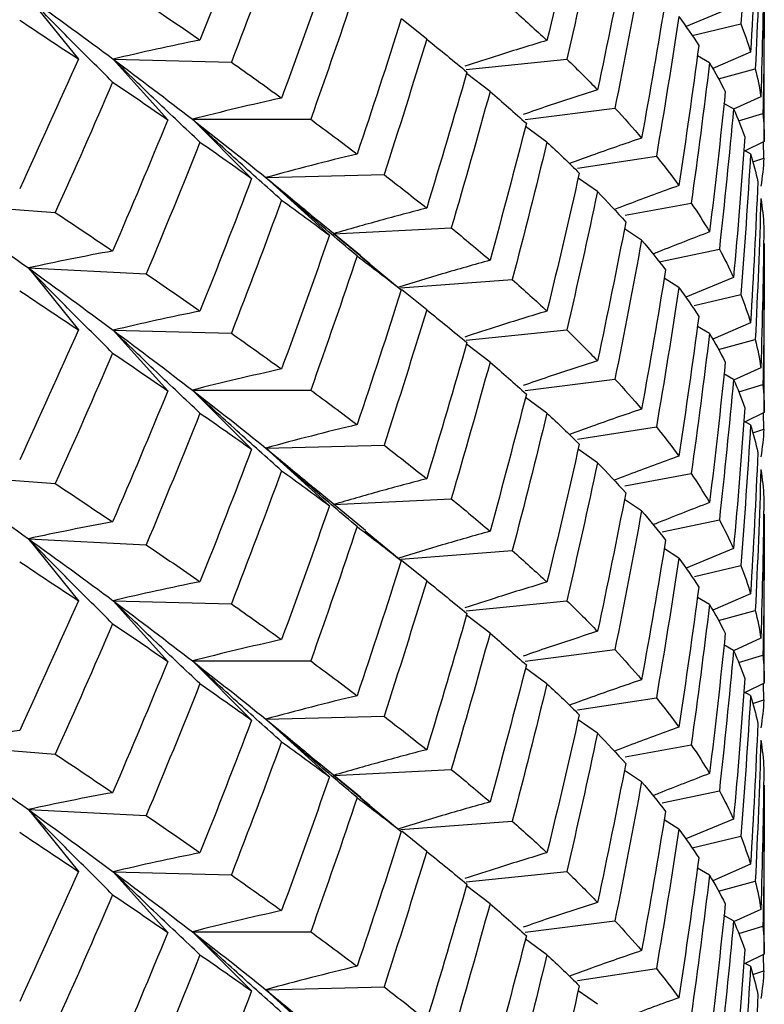
# Paper-space layout '_Isometric' of a CAD drawing. Units: inches. Extents: x -4.21 to 4.21, y -2.22 to 6.34.
# Drawn here: x -2.24 to -2.09, y 2.73 to 2.92 of the extents above; entities that cross this region are included whole.
import ezdxf

# ---------------------------------------------------------------- set-up
doc = ezdxf.new("R2010")
doc.units = ezdxf.units.IN
doc.header["$MEASUREMENT"] = 0

psp = doc.layouts.new('_Isometric')

# ---------------------------------------------------------------- linework, layer by layer
at = {"color": 7, "linetype": 'Continuous', "lineweight": 25}
for p, q in [((-2.09491, 2.89382), (-2.09491, 2.92613)), ((-2.23563, 2.92141), (-2.22607, 2.90958)), ((-2.1008, 2.91956), (-2.10988, 2.91579)), ((-2.15946, 2.91339), (-2.16425, 2.91725)), ((-2.1087, 2.91408), (-2.09942, 2.91629)), ((-2.21941, 2.90956), (-2.20896, 2.89797)), ((-2.21941, 2.90956), (-2.19681, 2.90899)), ((-2.15194, 2.9076), (-2.13268, 2.90956)), ((-2.10538, 2.90883), (-2.10771, 2.91022)), ((-2.09753, 2.91092), (-2.10477, 2.90775)), ((-2.10366, 2.90581), (-2.09664, 2.9077)), ((-2.14735, 2.90336), (-2.15185, 2.90681)), ((-2.09556, 2.90238), (-2.10078, 2.89997)), ((-2.14066, 2.89801), (-2.12348, 2.90021)), ((-2.1008, 2.90007), (-2.10262, 2.9011)), ((-2.09982, 2.89776), (-2.09516, 2.89916)), ((-2.20426, 2.89805), (-2.19295, 2.88674)), ((-2.20426, 2.89805), (-2.18164, 2.89805)), ((-2.13646, 2.89368), (-2.14058, 2.89668)), ((-2.09491, 2.89382), (-2.09858, 2.89203)), ((-2.095, 2.89059), (-2.09507, 2.89374)), ((-2.13061, 2.8887), (-2.11555, 2.89103)), ((-2.09753, 2.89147), (-2.09882, 2.89216)), ((-2.09709, 2.8899), (-2.095, 2.89059)), ((-2.19022, 2.88691), (-2.16761, 2.88748)), ((-2.19022, 2.88691), (-2.17806, 2.87589)), ((-2.1268, 2.88422), (-2.13051, 2.88679)), ((-2.2529, 2.88195), (-2.23047, 2.88024)), ((-2.12154, 2.87973), (-2.10888, 2.88203)), ((-2.17205, 2.87194), (-2.18039, 2.87878)), ((-2.1773, 2.87615), (-2.15476, 2.87729)), ((-2.17031, 2.8704), (-2.1773, 2.87615)), ((-2.11838, 2.87495), (-2.12167, 2.87711)), ((-2.09491, 2.842), (-2.09491, 2.87431)), ((-2.17211, 2.87187), (-2.16432, 2.86546)), ((-2.11499, 2.87082), (-2.1035, 2.87323)), ((-2.23563, 2.86962), (-2.22607, 2.85778)), ((-2.23563, 2.86962), (-2.2131, 2.86848)), ((-2.16444, 2.8658), (-2.14311, 2.86742)), ((-2.11124, 2.8659), (-2.11405, 2.86766)), ((-2.1008, 2.86781), (-2.10992, 2.86403)), ((-2.15946, 2.86162), (-2.16424, 2.86547)), ((-2.10829, 2.86243), (-2.09942, 2.86455)), ((-2.09753, 2.85916), (-2.10476, 2.85598)), ((-2.21941, 2.85772), (-2.20896, 2.84613)), ((-2.21941, 2.85772), (-2.19681, 2.85715)), ((-2.15193, 2.85581), (-2.13268, 2.85777)), ((-2.10538, 2.85706), (-2.1077, 2.85845)), ((-2.14735, 2.85161), (-2.15185, 2.85506)), ((-2.10364, 2.85402), (-2.09664, 2.85591)), ((-2.1008, 2.84832), (-2.10262, 2.84935)), ((-2.09556, 2.85054), (-2.10077, 2.84814)), ((-2.14064, 2.84617), (-2.12348, 2.84837)), ((-2.09979, 2.84593), (-2.09516, 2.84732)), ((-2.20426, 2.84626), (-2.19295, 2.83495)), ((-2.20426, 2.84626), (-2.18164, 2.84626)), ((-2.13646, 2.84186), (-2.14058, 2.84486)), ((-2.09491, 2.842), (-2.09858, 2.84021)), ((-2.095, 2.8388), (-2.09507, 2.84192)), ((-2.09753, 2.83964), (-2.09882, 2.84034)), ((-2.13063, 2.8369), (-2.11555, 2.83924)), ((-2.0971, 2.8381), (-2.095, 2.8388)), ((-2.19022, 2.83516), (-2.16761, 2.83573)), ((-2.19022, 2.83516), (-2.17806, 2.82415)), ((-2.1268, 2.83238), (-2.13051, 2.83495)), ((-2.12156, 2.82798), (-2.10888, 2.83029)), ((-2.2529, 2.8301), (-2.23047, 2.8284)), ((-2.17115, 2.81942), (-2.18095, 2.82748)), ((-2.1773, 2.82436), (-2.15476, 2.8255)), ((-2.11838, 2.82319), (-2.12166, 2.82534)), ((-2.11441, 2.81915), (-2.1035, 2.82144)), ((-2.09491, 2.79023), (-2.09491, 2.82254)), ((-2.17121, 2.81934), (-2.16432, 2.81366)), ((-2.23563, 2.81783), (-2.22607, 2.80599)), ((-2.23563, 2.81783), (-2.2131, 2.81669)), ((-2.16443, 2.81395), (-2.14311, 2.81557)), ((-2.11124, 2.81415), (-2.11402, 2.81589)), ((-2.1008, 2.81598), (-2.10988, 2.81221)), ((-2.15946, 2.8098), (-2.16425, 2.81367)), ((-2.10828, 2.81059), (-2.09942, 2.81271)), ((-2.21941, 2.80597), (-2.20896, 2.79439)), ((-2.21941, 2.80597), (-2.19681, 2.8054)), ((-2.15194, 2.80402), (-2.13268, 2.80598)), ((-2.10538, 2.80524), (-2.10771, 2.80663)), ((-2.09753, 2.80733), (-2.10477, 2.80417)), ((-2.10366, 2.80222), (-2.09664, 2.80412)), ((-2.14735, 2.79978), (-2.15185, 2.80322)), ((-2.09556, 2.79879), (-2.10078, 2.79639)), ((-2.14066, 2.79443), (-2.12348, 2.79663)), ((-2.1008, 2.79648), (-2.10262, 2.79752)), ((-2.09982, 2.79418), (-2.09516, 2.79558)), ((-2.20426, 2.79446), (-2.19295, 2.78315)), ((-2.20426, 2.79446), (-2.18164, 2.79446)), ((-2.13646, 2.7901), (-2.14058, 2.79309)), ((-2.09491, 2.79023), (-2.09858, 2.78845)), ((-2.095, 2.78701), (-2.09507, 2.79016)), ((-2.13061, 2.78511), (-2.11555, 2.78744)), ((-2.09753, 2.78788), (-2.09882, 2.78857)), ((-2.09709, 2.78631), (-2.095, 2.78701)), ((-2.19022, 2.78332), (-2.16761, 2.78389)), ((-2.19022, 2.78332), (-2.17806, 2.77231)), ((-2.1268, 2.78063), (-2.13051, 2.78321)), ((-2.2529, 2.77836), (-2.23047, 2.77666)), ((-2.12154, 2.77614), (-2.10888, 2.77844)), ((-2.17205, 2.76836), (-2.18039, 2.77519)), ((-2.1773, 2.77257), (-2.15476, 2.77371)), ((-2.17031, 2.76681), (-2.1773, 2.77257)), ((-2.11838, 2.77137), (-2.12167, 2.77353)), ((-2.09491, 2.73841), (-2.09491, 2.77072)), ((-2.17211, 2.76829), (-2.16432, 2.76187)), ((-2.11442, 2.76735), (-2.1035, 2.76964)), ((-2.23563, 2.76603), (-2.22607, 2.7542)), ((-2.23563, 2.76603), (-2.2131, 2.7649)), ((-2.16444, 2.76221), (-2.14311, 2.76383)), ((-2.11124, 2.76231), (-2.11405, 2.76407)), ((-2.1008, 2.76423), (-2.10992, 2.76045)), ((-2.15946, 2.75804), (-2.16424, 2.76189)), ((-2.10873, 2.75874), (-2.09942, 2.76097)), ((-2.09753, 2.75557), (-2.10476, 2.7524)), ((-2.21941, 2.75413), (-2.20896, 2.74255)), ((-2.21941, 2.75413), (-2.19681, 2.75356)), ((-2.15193, 2.75222), (-2.13268, 2.75418)), ((-2.10538, 2.75348), (-2.1077, 2.75486)), ((-2.14735, 2.74803), (-2.15185, 2.75148)), ((-2.10364, 2.75044), (-2.09664, 2.75232)), ((-2.1008, 2.74473), (-2.10262, 2.74577)), ((-2.09556, 2.74696), (-2.10077, 2.74455)), ((-2.14064, 2.74259), (-2.12348, 2.74478)), ((-2.09979, 2.74234), (-2.09516, 2.74373)), ((-2.20426, 2.74267), (-2.19295, 2.73136)), ((-2.20426, 2.74267), (-2.18164, 2.74267)), ((-2.13646, 2.73827), (-2.14058, 2.74128)), ((-2.09491, 2.73841), (-2.09858, 2.73663)), ((-2.095, 2.73522), (-2.09507, 2.73833)), ((-2.09753, 2.73606), (-2.09882, 2.73675)), ((-2.13063, 2.73332), (-2.11555, 2.73565)), ((-2.0971, 2.73451), (-2.095, 2.73522)), ((-2.19022, 2.73158), (-2.16761, 2.73215)), ((-2.19022, 2.73158), (-2.17806, 2.72056)), ((-2.1268, 2.7288), (-2.13051, 2.73137))]:
    psp.add_line(p, q, dxfattribs=at)
for points in [[(-2.09753, 2.94323), (-2.09808, 2.93424), (-2.0987, 2.92526), (-2.09942, 2.91629)], [(-2.13029, 2.9395), (-2.13226, 2.93069), (-2.13432, 2.9219), (-2.13646, 2.91313)], [(-2.19295, 2.93853), (-2.19616, 2.93007), (-2.19945, 2.92162), (-2.20281, 2.9132)], [(-2.09615, 2.93786), (-2.09653, 2.92887), (-2.09699, 2.91989), (-2.09753, 2.91092)], [(-2.1268, 2.93597), (-2.12868, 2.92714), (-2.13064, 2.91834), (-2.13268, 2.90956)], [(-2.18721, 2.93443), (-2.19034, 2.92593), (-2.19354, 2.91745), (-2.19681, 2.90899)], [(-2.09556, 2.93464), (-2.09584, 2.92565), (-2.09619, 2.91667), (-2.09664, 2.9077)], [(-2.1214, 2.93021), (-2.12312, 2.92137), (-2.12492, 2.91254), (-2.1268, 2.90371)], [(-2.095, 2.92933), (-2.0951, 2.92035), (-2.09529, 2.91137), (-2.09556, 2.90238)], [(-2.17806, 2.92773), (-2.18104, 2.91918), (-2.18409, 2.91064), (-2.18721, 2.90212)], [(-2.11838, 2.92677), (-2.12, 2.91792), (-2.1217, 2.90906), (-2.12348, 2.90021)], [(-2.09491, 2.92613), (-2.09491, 2.91715), (-2.09499, 2.90816), (-2.09516, 2.89916)], [(-2.17276, 2.92375), (-2.17564, 2.91516), (-2.1786, 2.90659), (-2.18164, 2.89805)], [(-2.23563, 2.92141), (-2.23005, 2.91741), (-2.22464, 2.91346), (-2.21941, 2.90956)], [(-2.11378, 2.92112), (-2.11523, 2.91223), (-2.11677, 2.90334), (-2.11838, 2.89446)], [(-2.2131, 2.92027), (-2.2096, 2.9179), (-2.20617, 2.91553), (-2.20281, 2.9132)], [(-2.14311, 2.91916), (-2.14081, 2.91713), (-2.1386, 2.91512), (-2.13646, 2.91313)], [(-2.23728, 2.91703), (-2.23348, 2.91451), (-2.22974, 2.91202), (-2.22607, 2.90958)], [(-2.16432, 2.91725), (-2.16706, 2.90861), (-2.16987, 2.9), (-2.17276, 2.89141)], [(-2.11124, 2.91773), (-2.11259, 2.90882), (-2.11403, 2.89992), (-2.11555, 2.89103)], [(-2.11124, 2.91773), (-2.10989, 2.91587), (-2.10862, 2.91401), (-2.10743, 2.91216)], [(-2.09942, 2.91629), (-2.0987, 2.91449), (-2.09807, 2.9127), (-2.09753, 2.91092)], [(-2.15946, 2.91339), (-2.1621, 2.90473), (-2.16482, 2.89609), (-2.16761, 2.88748)], [(-2.15946, 2.91339), (-2.15682, 2.91127), (-2.15425, 2.90917), (-2.15177, 2.90709)], [(-2.10743, 2.91216), (-2.10862, 2.90323), (-2.10989, 2.8943), (-2.11124, 2.88539)], [(-2.22607, 2.90958), (-2.22974, 2.90129), (-2.23348, 2.89302), (-2.23728, 2.88477)], [(-2.21941, 2.90956), (-2.21418, 2.90566), (-2.20913, 2.90183), (-2.20426, 2.89805)], [(-2.13268, 2.90956), (-2.13064, 2.9076), (-2.12868, 2.90565), (-2.1268, 2.90371)], [(-2.19681, 2.90899), (-2.19354, 2.90668), (-2.19034, 2.90439), (-2.18721, 2.90212)], [(-2.10538, 2.90883), (-2.10646, 2.89988), (-2.10763, 2.89095), (-2.10888, 2.88203)], [(-2.10538, 2.90883), (-2.10429, 2.90699), (-2.10329, 2.90516), (-2.10237, 2.90335)], [(-2.09664, 2.9077), (-2.09619, 2.90593), (-2.09584, 2.90416), (-2.09556, 2.90238)], [(-2.15177, 2.90709), (-2.15426, 2.89839), (-2.15682, 2.88972), (-2.15946, 2.88108)], [(-2.21951, 2.90517), (-2.22309, 2.89684), (-2.22675, 2.88853), (-2.23047, 2.88024)], [(-2.21951, 2.90517), (-2.21593, 2.90275), (-2.21241, 2.90035), (-2.20896, 2.89797)], [(-2.14735, 2.90336), (-2.14975, 2.89464), (-2.15222, 2.88595), (-2.15476, 2.87729)], [(-2.14735, 2.90336), (-2.14496, 2.90131), (-2.14265, 2.89929), (-2.14041, 2.89729)], [(-2.10237, 2.90335), (-2.10329, 2.89439), (-2.10429, 2.88544), (-2.10538, 2.87652)], [(-2.12348, 2.90021), (-2.1217, 2.89829), (-2.12, 2.89637), (-2.11838, 2.89446)], [(-2.1008, 2.90007), (-2.10162, 2.89111), (-2.10252, 2.88216), (-2.1035, 2.87323)], [(-2.1008, 2.90007), (-2.09999, 2.89826), (-2.09926, 2.89647), (-2.09861, 2.89469)], [(-2.09516, 2.89916), (-2.09499, 2.89738), (-2.09491, 2.8956), (-2.09491, 2.89382)], [(-2.20896, 2.89797), (-2.21241, 2.88958), (-2.21592, 2.88121), (-2.21951, 2.87286)], [(-2.20426, 2.89805), (-2.19939, 2.89427), (-2.19471, 2.89056), (-2.19022, 2.88691)], [(-2.18164, 2.89805), (-2.1786, 2.89581), (-2.17564, 2.8936), (-2.17276, 2.89141)], [(-2.14041, 2.89729), (-2.14265, 2.88855), (-2.14496, 2.87983), (-2.14735, 2.87111)], [(-2.09861, 2.89469), (-2.09926, 2.88574), (-2.09999, 2.87678), (-2.1008, 2.86781)], [(-2.20281, 2.8937), (-2.20617, 2.88527), (-2.2096, 2.87686), (-2.2131, 2.86848)], [(-2.20281, 2.8937), (-2.19945, 2.89136), (-2.19616, 2.88903), (-2.19295, 2.88674)], [(-2.13646, 2.89368), (-2.1386, 2.88492), (-2.14081, 2.87616), (-2.14311, 2.86742)], [(-2.13646, 2.89368), (-2.13432, 2.8917), (-2.13226, 2.88972), (-2.13029, 2.88776)], [(-2.11555, 2.89103), (-2.11403, 2.88914), (-2.11259, 2.88726), (-2.11124, 2.88539)], [(-2.09753, 2.89147), (-2.09807, 2.8825), (-2.0987, 2.87352), (-2.09942, 2.86455)], [(-2.09753, 2.89147), (-2.09699, 2.88968), (-2.09653, 2.8879), (-2.09615, 2.88611)], [(-2.095, 2.89059), (-2.0951, 2.88881), (-2.09529, 2.88703), (-2.09556, 2.88524)], [(-2.16761, 2.88748), (-2.16482, 2.88532), (-2.1621, 2.88318), (-2.15946, 2.88108)], [(-2.13029, 2.88776), (-2.13226, 2.87895), (-2.13432, 2.87015), (-2.13646, 2.86137)], [(-2.19295, 2.88674), (-2.19616, 2.87825), (-2.19945, 2.86979), (-2.20281, 2.86136)], [(-2.09615, 2.88611), (-2.09653, 2.87713), (-2.09699, 2.86814), (-2.09753, 2.85916)], [(-2.1268, 2.88422), (-2.12868, 2.87539), (-2.13064, 2.86657), (-2.13268, 2.85777)], [(-2.1268, 2.88422), (-2.12492, 2.88227), (-2.12312, 2.88034), (-2.1214, 2.87841)], [(-2.2529, 2.88195), (-2.24698, 2.87777), (-2.24122, 2.87366), (-2.23563, 2.86962)], [(-2.18721, 2.88261), (-2.19034, 2.87409), (-2.19354, 2.8656), (-2.19681, 2.85715)], [(-2.18721, 2.88261), (-2.18409, 2.88034), (-2.18104, 2.8781), (-2.17806, 2.87589)], [(-2.10888, 2.88203), (-2.10763, 2.88018), (-2.10646, 2.87834), (-2.10538, 2.87652)], [(-2.09556, 2.88289), (-2.09584, 2.87389), (-2.09619, 2.8649), (-2.09664, 2.85591)], [(-2.09556, 2.88289), (-2.09529, 2.8811), (-2.0951, 2.87932), (-2.095, 2.87753)], [(-2.23047, 2.88024), (-2.22675, 2.87776), (-2.22309, 2.87529), (-2.21951, 2.87286)], [(-2.1214, 2.87841), (-2.12312, 2.86955), (-2.12492, 2.86071), (-2.1268, 2.85188)], [(-2.095, 2.87753), (-2.0951, 2.86853), (-2.09529, 2.85954), (-2.09556, 2.85054)], [(-2.17806, 2.87589), (-2.18104, 2.86733), (-2.18409, 2.8588), (-2.18721, 2.8503)], [(-2.15476, 2.87729), (-2.15222, 2.87522), (-2.14975, 2.87316), (-2.14735, 2.87111)], [(-2.11838, 2.87495), (-2.12, 2.86607), (-2.1217, 2.85721), (-2.12348, 2.84837)], [(-2.11838, 2.87495), (-2.11677, 2.87305), (-2.11523, 2.87115), (-2.11378, 2.86928)], [(-2.09491, 2.87431), (-2.09491, 2.86531), (-2.09499, 2.85631), (-2.09516, 2.84732)], [(-2.17276, 2.87192), (-2.17564, 2.86333), (-2.1786, 2.85478), (-2.18164, 2.84626)], [(-2.17276, 2.87192), (-2.16987, 2.86973), (-2.16706, 2.86758), (-2.16432, 2.86546)], [(-2.1035, 2.87323), (-2.10252, 2.87142), (-2.10162, 2.86962), (-2.1008, 2.86781)], [(-2.23563, 2.86962), (-2.23005, 2.86558), (-2.22464, 2.86161), (-2.21941, 2.85772)], [(-2.2131, 2.86848), (-2.2096, 2.86608), (-2.20617, 2.86371), (-2.20281, 2.86136)], [(-2.11378, 2.86928), (-2.11523, 2.86038), (-2.11677, 2.8515), (-2.11838, 2.84264)], [(-2.14311, 2.86742), (-2.14081, 2.86539), (-2.1386, 2.86337), (-2.13646, 2.86137)], [(-2.23728, 2.86528), (-2.23348, 2.86275), (-2.22974, 2.86025), (-2.22607, 2.85778)], [(-2.16432, 2.86546), (-2.16706, 2.85685), (-2.16987, 2.84825), (-2.17276, 2.83966)], [(-2.11124, 2.8659), (-2.11259, 2.85699), (-2.11403, 2.8481), (-2.11555, 2.83924)], [(-2.11124, 2.8659), (-2.10989, 2.86404), (-2.10862, 2.8622), (-2.10743, 2.86037)], [(-2.09942, 2.86455), (-2.0987, 2.86275), (-2.09808, 2.86095), (-2.09753, 2.85916)], [(-2.15946, 2.86162), (-2.1621, 2.85298), (-2.16482, 2.84435), (-2.16761, 2.83573)], [(-2.15946, 2.86162), (-2.15682, 2.85952), (-2.15426, 2.85743), (-2.15177, 2.85535)], [(-2.10743, 2.86037), (-2.10862, 2.85146), (-2.10989, 2.84255), (-2.11124, 2.83364)], [(-2.22607, 2.85778), (-2.22974, 2.84947), (-2.23348, 2.84119), (-2.23728, 2.83294)], [(-2.21941, 2.85772), (-2.21418, 2.85382), (-2.20913, 2.85), (-2.20426, 2.84626)], [(-2.19681, 2.85715), (-2.19354, 2.85483), (-2.19034, 2.85255), (-2.18721, 2.8503)], [(-2.13268, 2.85777), (-2.13064, 2.85579), (-2.12868, 2.85382), (-2.1268, 2.85188)], [(-2.10538, 2.85706), (-2.10646, 2.84814), (-2.10763, 2.83921), (-2.10888, 2.83029)], [(-2.10538, 2.85706), (-2.10429, 2.85524), (-2.10329, 2.85342), (-2.10237, 2.8516)], [(-2.15177, 2.85535), (-2.15425, 2.84666), (-2.15682, 2.83798), (-2.15946, 2.82931)], [(-2.09664, 2.85591), (-2.09619, 2.85412), (-2.09584, 2.85233), (-2.09556, 2.85054)], [(-2.21951, 2.85335), (-2.22309, 2.845), (-2.22675, 2.83668), (-2.23047, 2.8284)], [(-2.21951, 2.85335), (-2.21592, 2.85091), (-2.21241, 2.84851), (-2.20896, 2.84613)], [(-2.14735, 2.85161), (-2.14975, 2.84289), (-2.15222, 2.83419), (-2.15476, 2.8255)], [(-2.14735, 2.85161), (-2.14496, 2.84956), (-2.14265, 2.84752), (-2.14041, 2.8455)], [(-2.10237, 2.8516), (-2.10329, 2.84265), (-2.10429, 2.8337), (-2.10538, 2.82475)], [(-2.12348, 2.84837), (-2.1217, 2.84644), (-2.12, 2.84453), (-2.11838, 2.84264)], [(-2.1008, 2.84832), (-2.10162, 2.83935), (-2.10252, 2.83039), (-2.1035, 2.82144)], [(-2.1008, 2.84832), (-2.09999, 2.84651), (-2.09926, 2.8447), (-2.09861, 2.8429)], [(-2.09516, 2.84732), (-2.09499, 2.84554), (-2.09491, 2.84377), (-2.09491, 2.842)], [(-2.20896, 2.84613), (-2.21241, 2.83773), (-2.21593, 2.82937), (-2.21951, 2.82104)], [(-2.20426, 2.84626), (-2.1994, 2.84251), (-2.19471, 2.83882), (-2.19022, 2.83516)], [(-2.18164, 2.84626), (-2.1786, 2.84404), (-2.17564, 2.84184), (-2.17276, 2.83966)], [(-2.14041, 2.8455), (-2.14265, 2.83674), (-2.14496, 2.82799), (-2.14735, 2.81927)], [(-2.20281, 2.84187), (-2.20617, 2.83344), (-2.2096, 2.82504), (-2.2131, 2.81669)], [(-2.20281, 2.84187), (-2.19945, 2.83953), (-2.19616, 2.83722), (-2.19295, 2.83495)], [(-2.13646, 2.84186), (-2.1386, 2.83308), (-2.14081, 2.82431), (-2.14311, 2.81557)], [(-2.13646, 2.84186), (-2.13432, 2.83986), (-2.13226, 2.83788), (-2.13029, 2.83591)], [(-2.09861, 2.8429), (-2.09926, 2.83392), (-2.09999, 2.82494), (-2.1008, 2.81598)], [(-2.11555, 2.83924), (-2.11403, 2.83737), (-2.11259, 2.8355), (-2.11124, 2.83364)], [(-2.09753, 2.83964), (-2.09808, 2.83066), (-2.0987, 2.82168), (-2.09942, 2.81271)], [(-2.09753, 2.83964), (-2.09699, 2.83785), (-2.09653, 2.83606), (-2.09615, 2.83427)], [(-2.095, 2.8388), (-2.0951, 2.83704), (-2.09529, 2.83527), (-2.09556, 2.83349)], [(-2.13029, 2.83591), (-2.13226, 2.8271), (-2.13432, 2.81831), (-2.13646, 2.80955)], [(-2.19295, 2.83495), (-2.19616, 2.82648), (-2.19945, 2.81804), (-2.20281, 2.80961)], [(-2.16761, 2.83573), (-2.16482, 2.83357), (-2.1621, 2.83144), (-2.15946, 2.82931)], [(-2.09615, 2.83427), (-2.09653, 2.82528), (-2.09699, 2.8163), (-2.09753, 2.80733)], [(-2.1268, 2.83238), (-2.12868, 2.82356), (-2.13064, 2.81475), (-2.13268, 2.80598)], [(-2.1268, 2.83238), (-2.12492, 2.83044), (-2.12312, 2.82852), (-2.1214, 2.82662)], [(-2.18721, 2.83085), (-2.19034, 2.82235), (-2.19354, 2.81387), (-2.19681, 2.8054)], [(-2.18721, 2.83085), (-2.18409, 2.8286), (-2.18104, 2.82636), (-2.17806, 2.82415)], [(-2.10888, 2.83029), (-2.10763, 2.82844), (-2.10646, 2.82659), (-2.10538, 2.82475)], [(-2.09556, 2.83105), (-2.09584, 2.82206), (-2.09619, 2.81308), (-2.09664, 2.80412)], [(-2.09556, 2.83105), (-2.09529, 2.82927), (-2.0951, 2.8275), (-2.095, 2.82574)], [(-2.2529, 2.8301), (-2.24697, 2.82593), (-2.24121, 2.82183), (-2.23563, 2.81783)], [(-2.23047, 2.8284), (-2.22675, 2.82591), (-2.22309, 2.82346), (-2.21951, 2.82104)], [(-2.1214, 2.82662), (-2.12312, 2.81779), (-2.12492, 2.80895), (-2.1268, 2.80013)], [(-2.15476, 2.8255), (-2.15222, 2.8234), (-2.14975, 2.82133), (-2.14735, 2.81927)], [(-2.095, 2.82574), (-2.0951, 2.81677), (-2.09529, 2.80778), (-2.09556, 2.79879)], [(-2.17806, 2.82415), (-2.18104, 2.81559), (-2.18409, 2.80705), (-2.18721, 2.79854)], [(-2.11838, 2.82319), (-2.12, 2.81433), (-2.1217, 2.80547), (-2.12348, 2.79663)], [(-2.11838, 2.82319), (-2.11677, 2.8213), (-2.11523, 2.81941), (-2.11378, 2.81754)], [(-2.1035, 2.82144), (-2.10252, 2.81961), (-2.10162, 2.81779), (-2.1008, 2.81598)], [(-2.09491, 2.82254), (-2.09491, 2.81356), (-2.09499, 2.80457), (-2.09516, 2.79558)], [(-2.17276, 2.82017), (-2.17564, 2.81158), (-2.1786, 2.80301), (-2.18164, 2.79446)], [(-2.17276, 2.82017), (-2.16987, 2.81798), (-2.16706, 2.81581), (-2.16432, 2.81366)], [(-2.23563, 2.81783), (-2.23005, 2.81382), (-2.22464, 2.80987), (-2.21941, 2.80597)], [(-2.11378, 2.81754), (-2.11523, 2.80864), (-2.11677, 2.79975), (-2.11838, 2.79088)], [(-2.2131, 2.81669), (-2.2096, 2.81431), (-2.20617, 2.81195), (-2.20281, 2.80961)], [(-2.14311, 2.81557), (-2.14081, 2.81354), (-2.1386, 2.81153), (-2.13646, 2.80955)], [(-2.23728, 2.81344), (-2.23348, 2.81092), (-2.22974, 2.80844), (-2.22607, 2.80599)], [(-2.16432, 2.81366), (-2.16706, 2.80503), (-2.16987, 2.79641), (-2.17276, 2.78782)], [(-2.11124, 2.81415), (-2.11259, 2.80524), (-2.11403, 2.79633), (-2.11555, 2.78744)], [(-2.11124, 2.81415), (-2.10989, 2.81228), (-2.10862, 2.81042), (-2.10743, 2.80858)], [(-2.09942, 2.81271), (-2.0987, 2.81091), (-2.09807, 2.80911), (-2.09753, 2.80733)], [(-2.15946, 2.8098), (-2.1621, 2.80114), (-2.16482, 2.7925), (-2.16761, 2.78389)], [(-2.15946, 2.8098), (-2.15682, 2.80768), (-2.15425, 2.80558), (-2.15177, 2.80351)], [(-2.10743, 2.80858), (-2.10862, 2.79964), (-2.10989, 2.79072), (-2.11124, 2.78181)], [(-2.22607, 2.80599), (-2.22974, 2.7977), (-2.23348, 2.78943), (-2.23728, 2.78119)], [(-2.21941, 2.80597), (-2.21418, 2.80208), (-2.20913, 2.79824), (-2.20426, 2.79446)], [(-2.13268, 2.80598), (-2.13064, 2.80402), (-2.12868, 2.80207), (-2.1268, 2.80013)], [(-2.19681, 2.8054), (-2.19354, 2.80309), (-2.19034, 2.8008), (-2.18721, 2.79854)], [(-2.10538, 2.80524), (-2.10646, 2.7963), (-2.10763, 2.78736), (-2.10888, 2.77844)], [(-2.10538, 2.80524), (-2.10429, 2.8034), (-2.10329, 2.80158), (-2.10237, 2.79976)], [(-2.09664, 2.80412), (-2.09619, 2.80235), (-2.09584, 2.80057), (-2.09556, 2.79879)], [(-2.15177, 2.80351), (-2.15426, 2.79481), (-2.15682, 2.78614), (-2.15946, 2.77749)], [(-2.21951, 2.80158), (-2.22309, 2.79325), (-2.22675, 2.78494), (-2.23047, 2.77666)], [(-2.21951, 2.80158), (-2.21593, 2.79916), (-2.21241, 2.79676), (-2.20896, 2.79439)], [(-2.14735, 2.79978), (-2.14975, 2.79106), (-2.15222, 2.78237), (-2.15476, 2.77371)], [(-2.14735, 2.79978), (-2.14496, 2.79773), (-2.14265, 2.7957), (-2.14041, 2.7937)], [(-2.10237, 2.79976), (-2.10329, 2.7908), (-2.10429, 2.78186), (-2.10538, 2.77293)], [(-2.12348, 2.79663), (-2.1217, 2.7947), (-2.12, 2.79278), (-2.11838, 2.79088)], [(-2.1008, 2.79648), (-2.10162, 2.78752), (-2.10252, 2.77857), (-2.1035, 2.76964)], [(-2.1008, 2.79648), (-2.09999, 2.79468), (-2.09926, 2.79289), (-2.09861, 2.79111)], [(-2.09516, 2.79558), (-2.09499, 2.7938), (-2.09491, 2.79202), (-2.09491, 2.79023)], [(-2.20896, 2.79439), (-2.21241, 2.78599), (-2.21592, 2.77762), (-2.21951, 2.76927)], [(-2.20426, 2.79446), (-2.19939, 2.79069), (-2.19471, 2.78697), (-2.19022, 2.78332)], [(-2.18164, 2.79446), (-2.1786, 2.79223), (-2.17564, 2.79001), (-2.17276, 2.78782)], [(-2.14041, 2.7937), (-2.14265, 2.78497), (-2.14496, 2.77624), (-2.14735, 2.76752)], [(-2.09861, 2.79111), (-2.09926, 2.78215), (-2.09999, 2.77319), (-2.1008, 2.76423)], [(-2.20281, 2.79012), (-2.20617, 2.78168), (-2.2096, 2.77328), (-2.2131, 2.7649)], [(-2.20281, 2.79012), (-2.19945, 2.78777), (-2.19616, 2.78545), (-2.19295, 2.78315)], [(-2.13646, 2.7901), (-2.1386, 2.78133), (-2.14081, 2.77258), (-2.14311, 2.76383)], [(-2.13646, 2.7901), (-2.13432, 2.78811), (-2.13226, 2.78613), (-2.13029, 2.78417)], [(-2.11555, 2.78744), (-2.11403, 2.78555), (-2.11259, 2.78367), (-2.11124, 2.78181)], [(-2.09753, 2.78788), (-2.09807, 2.77891), (-2.0987, 2.76994), (-2.09942, 2.76097)], [(-2.09753, 2.78788), (-2.09699, 2.7861), (-2.09653, 2.78431), (-2.09615, 2.78253)], [(-2.095, 2.78701), (-2.0951, 2.78522), (-2.09529, 2.78344), (-2.09556, 2.78166)], [(-2.16761, 2.78389), (-2.16482, 2.78173), (-2.1621, 2.7796), (-2.15946, 2.77749)], [(-2.13029, 2.78417), (-2.13226, 2.77536), (-2.13432, 2.76657), (-2.13646, 2.75779)], [(-2.19295, 2.78315), (-2.19616, 2.77467), (-2.19945, 2.76621), (-2.20281, 2.75777)], [(-2.09615, 2.78253), (-2.09653, 2.77354), (-2.09699, 2.76456), (-2.09753, 2.75557)], [(-2.1268, 2.78063), (-2.12868, 2.7718), (-2.13064, 2.76299), (-2.13268, 2.75418)], [(-2.1268, 2.78063), (-2.12492, 2.77868), (-2.12312, 2.77675), (-2.1214, 2.77483)], [(-2.2529, 2.77836), (-2.24698, 2.77419), (-2.24122, 2.77008), (-2.23563, 2.76603)], [(-2.18721, 2.77902), (-2.19034, 2.77051), (-2.19354, 2.76202), (-2.19681, 2.75356)], [(-2.18721, 2.77902), (-2.18409, 2.77676), (-2.18104, 2.77452), (-2.17806, 2.77231)], [(-2.10888, 2.77844), (-2.10763, 2.77659), (-2.10646, 2.77475), (-2.10538, 2.77293)], [(-2.09556, 2.7793), (-2.09584, 2.77031), (-2.09619, 2.76131), (-2.09664, 2.75232)], [(-2.09556, 2.7793), (-2.09529, 2.77752), (-2.0951, 2.77573), (-2.095, 2.77395)], [(-2.23047, 2.77666), (-2.22675, 2.77417), (-2.22309, 2.77171), (-2.21951, 2.76927)], [(-2.1214, 2.77483), (-2.12312, 2.76597), (-2.12492, 2.75712), (-2.1268, 2.74829)], [(-2.095, 2.77395), (-2.0951, 2.76495), (-2.09529, 2.75595), (-2.09556, 2.74696)], [(-2.17806, 2.77231), (-2.18104, 2.76374), (-2.18409, 2.75521), (-2.18721, 2.74671)], [(-2.15476, 2.77371), (-2.15222, 2.77163), (-2.14975, 2.76957), (-2.14735, 2.76752)], [(-2.11838, 2.77137), (-2.12, 2.76249), (-2.1217, 2.75363), (-2.12348, 2.74478)], [(-2.11838, 2.77137), (-2.11677, 2.76946), (-2.11523, 2.76757), (-2.11378, 2.76569)], [(-2.09491, 2.77072), (-2.09491, 2.76172), (-2.09499, 2.75272), (-2.09516, 2.74373)], [(-2.17276, 2.76833), (-2.17564, 2.75974), (-2.1786, 2.75119), (-2.18164, 2.74267)], [(-2.17276, 2.76833), (-2.16987, 2.76615), (-2.16706, 2.76399), (-2.16432, 2.76187)], [(-2.1035, 2.76964), (-2.10252, 2.76784), (-2.10162, 2.76603), (-2.1008, 2.76423)], [(-2.23563, 2.76603), (-2.23005, 2.76199), (-2.22464, 2.75802), (-2.21941, 2.75413)], [(-2.2131, 2.7649), (-2.2096, 2.76249), (-2.20617, 2.76012), (-2.20281, 2.75777)], [(-2.11378, 2.76569), (-2.11523, 2.75679), (-2.11677, 2.74791), (-2.11838, 2.73906)], [(-2.14311, 2.76383), (-2.14081, 2.7618), (-2.1386, 2.75979), (-2.13646, 2.75779)], [(-2.23728, 2.76169), (-2.23348, 2.75917), (-2.22974, 2.75667), (-2.22607, 2.7542)], [(-2.16432, 2.76187), (-2.16706, 2.75326), (-2.16987, 2.74466), (-2.17276, 2.73607)], [(-2.11124, 2.76231), (-2.11259, 2.75341), (-2.11403, 2.74452), (-2.11555, 2.73565)], [(-2.11124, 2.76231), (-2.10989, 2.76045), (-2.10862, 2.75861), (-2.10743, 2.75678)], [(-2.09942, 2.76097), (-2.0987, 2.75916), (-2.09808, 2.75737), (-2.09753, 2.75557)], [(-2.15946, 2.75804), (-2.1621, 2.7494), (-2.16482, 2.74076), (-2.16761, 2.73215)], [(-2.15946, 2.75804), (-2.15682, 2.75593), (-2.15426, 2.75384), (-2.15177, 2.75176)], [(-2.10743, 2.75678), (-2.10862, 2.74788), (-2.10989, 2.73896), (-2.11124, 2.73006)], [(-2.22607, 2.7542), (-2.22974, 2.74589), (-2.23348, 2.7376), (-2.23728, 2.72935)], [(-2.21941, 2.75413), (-2.21418, 2.75023), (-2.20913, 2.74641), (-2.20426, 2.74267)], [(-2.19681, 2.75356), (-2.19354, 2.75125), (-2.19034, 2.74897), (-2.18721, 2.74671)], [(-2.13268, 2.75418), (-2.13064, 2.7522), (-2.12868, 2.75024), (-2.1268, 2.74829)], [(-2.10538, 2.75348), (-2.10646, 2.74455), (-2.10763, 2.73562), (-2.10888, 2.7267)], [(-2.10538, 2.75348), (-2.10429, 2.75166), (-2.10329, 2.74983), (-2.10237, 2.74802)], [(-2.15177, 2.75176), (-2.15425, 2.74307), (-2.15682, 2.73439), (-2.15946, 2.72573)], [(-2.09664, 2.75232), (-2.09619, 2.75053), (-2.09584, 2.74874), (-2.09556, 2.74696)], [(-2.21951, 2.74976), (-2.22309, 2.74141), (-2.22675, 2.7331), (-2.23047, 2.72481)], [(-2.21951, 2.74976), (-2.21592, 2.74733), (-2.21241, 2.74492), (-2.20896, 2.74255)], [(-2.14735, 2.74803), (-2.14975, 2.73931), (-2.15222, 2.7306), (-2.15476, 2.72191)], [(-2.14735, 2.74803), (-2.14496, 2.74597), (-2.14265, 2.74393), (-2.14041, 2.74191)], [(-2.10237, 2.74802), (-2.10329, 2.73906), (-2.10429, 2.73011), (-2.10538, 2.72117)], [(-2.12348, 2.74478), (-2.1217, 2.74286), (-2.12, 2.74095), (-2.11838, 2.73906)], [(-2.1008, 2.74473), (-2.10162, 2.73577), (-2.10252, 2.72681), (-2.1035, 2.71785)], [(-2.1008, 2.74473), (-2.09999, 2.74292), (-2.09926, 2.74111), (-2.09861, 2.73931)], [(-2.09516, 2.74373), (-2.09499, 2.74195), (-2.09491, 2.74018), (-2.09491, 2.73841)], [(-2.20896, 2.74255), (-2.21241, 2.73415), (-2.21593, 2.72578), (-2.21951, 2.71745)], [(-2.20426, 2.74267), (-2.1994, 2.73893), (-2.19471, 2.73523), (-2.19022, 2.73158)], [(-2.18164, 2.74267), (-2.1786, 2.74045), (-2.17564, 2.73826), (-2.17276, 2.73607)], [(-2.14041, 2.74191), (-2.14265, 2.73315), (-2.14496, 2.72441), (-2.14735, 2.71569)], [(-2.20281, 2.73828), (-2.20617, 2.72985), (-2.2096, 2.72146), (-2.2131, 2.7131)], [(-2.20281, 2.73828), (-2.19945, 2.73594), (-2.19616, 2.73363), (-2.19295, 2.73136)], [(-2.13646, 2.73827), (-2.1386, 2.72949), (-2.14081, 2.72073), (-2.14311, 2.71199)], [(-2.13646, 2.73827), (-2.13432, 2.73627), (-2.13226, 2.73429), (-2.13029, 2.73233)], [(-2.09861, 2.73931), (-2.09926, 2.73033), (-2.09999, 2.72136), (-2.1008, 2.71239)], [(-2.11555, 2.73565), (-2.11403, 2.73378), (-2.11259, 2.73192), (-2.11124, 2.73006)], [(-2.09753, 2.73606), (-2.09808, 2.72707), (-2.0987, 2.71809), (-2.09942, 2.70912)], [(-2.09753, 2.73606), (-2.09699, 2.73426), (-2.09653, 2.73247), (-2.09615, 2.73069)], [(-2.095, 2.73522), (-2.0951, 2.73345), (-2.09529, 2.73168), (-2.09556, 2.72991)], [(-2.19295, 2.73136), (-2.19616, 2.7229), (-2.19945, 2.71445), (-2.20281, 2.70602)], [(-2.16761, 2.73215), (-2.16482, 2.72999), (-2.1621, 2.72785), (-2.15946, 2.72573)], [(-2.13029, 2.73233), (-2.13226, 2.72352), (-2.13432, 2.71473), (-2.13646, 2.70596)], [(-2.09615, 2.73069), (-2.09653, 2.7217), (-2.09699, 2.71271), (-2.09753, 2.70375)]]:
    psp.add_open_spline(points, degree=3, dxfattribs=at)
for points, knots in [([(-2.21951, 2.90517), (-2.22222, 2.90785), (-2.22492, 2.91054), (-2.22761, 2.91325), (-2.23029, 2.91595), (-2.23297, 2.91868), (-2.23563, 2.92141)], [0, 0, 0, 0, 0.0002921836, 0.0002921836, 0.0002921836, 0.0005844293, 0.0005844293, 0.0005844293, 0.0005844293]), ([(-2.20281, 2.9132), (-2.2056, 2.91264), (-2.20838, 2.91206), (-2.21115, 2.91145), (-2.21391, 2.91085), (-2.21667, 2.91021), (-2.21941, 2.90956)], [0, 0, 0, 0, 0.0002923219, 0.0002923219, 0.0002923219, 0.0005847102, 0.0005847102, 0.0005847102, 0.0005847102]), ([(-2.13646, 2.91313), (-2.13956, 2.9122), (-2.14483, 2.91061), (-2.15003, 2.9089), (-2.15217, 2.9082)], [0, 0, 0, 0, 0.589118, 1, 1, 1, 1]), ([(-2.20281, 2.8937), (-2.2056, 2.89631), (-2.20838, 2.89894), (-2.21115, 2.90158), (-2.21391, 2.90423), (-2.21667, 2.90688), (-2.21941, 2.90956)], [0, 0, 0, 0, 0.0002923793, 0.0002923793, 0.0002923793, 0.0005848222, 0.0005848222, 0.0005848222, 0.0005848222]), ([(-2.1268, 2.90371), (-2.12995, 2.9027), (-2.13471, 2.90116), (-2.13941, 2.89952), (-2.141, 2.89897)], [0, 0, 0, 0, 0.661789, 1, 1, 1, 1]), ([(-2.18721, 2.90212), (-2.19008, 2.90149), (-2.19293, 2.90084), (-2.19578, 2.90016), (-2.19862, 2.89948), (-2.20145, 2.89878), (-2.20426, 2.89805)], [0, 0, 0, 0, 0.0002924255, 0.0002924255, 0.0002924255, 0.0005849161, 0.0005849161, 0.0005849161, 0.0005849161]), ([(-2.18721, 2.88261), (-2.19008, 2.88515), (-2.19293, 2.88771), (-2.19578, 2.89028), (-2.19862, 2.89285), (-2.20145, 2.89544), (-2.20426, 2.89805)], [0, 0, 0, 0, 0.0002924255, 0.0002924255, 0.0002924255, 0.0005849161, 0.0005849161, 0.0005849161, 0.0005849161]), ([(-2.11838, 2.89446), (-2.12158, 2.89337), (-2.12619, 2.89178), (-2.13074, 2.8901), (-2.13215, 2.88958)], [0, 0, 0, 0, 0.691936, 1, 1, 1, 1]), ([(-2.17276, 2.89141), (-2.17569, 2.89071), (-2.17861, 2.88998), (-2.18152, 2.88923), (-2.18443, 2.88848), (-2.18733, 2.8877), (-2.19022, 2.88691)], [0, 0, 0, 0, 0.0002923793, 0.0002923793, 0.0002923793, 0.0005848222, 0.0005848222, 0.0005848222, 0.0005848222]), ([(-2.17276, 2.87192), (-2.17569, 2.87438), (-2.17861, 2.87686), (-2.18152, 2.87936), (-2.18444, 2.88186), (-2.18733, 2.88438), (-2.19022, 2.88691)], [0, 0, 0, 0, 0.0002923219, 0.0002923219, 0.0002923219, 0.0005847102, 0.0005847102, 0.0005847102, 0.0005847102]), ([(-2.19022, 2.88691), (-2.18772, 2.88487), (-2.18431, 2.88209), (-2.18111, 2.87938), (-2.18025, 2.87865)], [0, 0, 0, 0, 0.731938, 1, 1, 1, 1]), ([(-2.11124, 2.88539), (-2.11447, 2.88422), (-2.1186, 2.88271), (-2.12267, 2.88113), (-2.12355, 2.88078)], [0, 0, 0, 0, 0.7822605, 1, 1, 1, 1]), ([(-2.15946, 2.88108), (-2.16246, 2.8803), (-2.16545, 2.87951), (-2.16842, 2.87869), (-2.17139, 2.87786), (-2.17435, 2.87702), (-2.1773, 2.87615)], [0, 0, 0, 0, 0.0002921836, 0.0002921836, 0.0002921836, 0.0005844293, 0.0005844293, 0.0005844293, 0.0005844293]), ([(-2.10538, 2.87652), (-2.10863, 2.87526), (-2.11225, 2.87388), (-2.11581, 2.87242), (-2.11617, 2.87227)], [0, 0, 0, 0, 0.901391, 1, 1, 1, 1]), ([(-2.21951, 2.87286), (-2.22222, 2.87237), (-2.22492, 2.87185), (-2.22761, 2.87131), (-2.23029, 2.87077), (-2.23297, 2.87021), (-2.23563, 2.86962)], [0, 0, 0, 0, 0.0002924255, 0.0002924255, 0.0002924255, 0.0005849161, 0.0005849161, 0.0005849161, 0.0005849161]), ([(-2.14735, 2.87111), (-2.15041, 2.87024), (-2.15626, 2.86859), (-2.16204, 2.86679), (-2.16481, 2.86593)], [0, 0, 0, 0, 0.52092, 1, 1, 1, 1]), ([(-2.21951, 2.85335), (-2.22222, 2.85603), (-2.22492, 2.85872), (-2.22761, 2.86144), (-2.23029, 2.86415), (-2.23297, 2.86688), (-2.23563, 2.86962)], [0, 0, 0, 0, 0.0002924255, 0.0002924255, 0.0002924255, 0.0005849161, 0.0005849161, 0.0005849161, 0.0005849161]), ([(-2.20281, 2.86136), (-2.2056, 2.8608), (-2.20838, 2.86022), (-2.21115, 2.85961), (-2.21391, 2.859), (-2.21667, 2.85837), (-2.21941, 2.85772)], [0, 0, 0, 0, 0.0002923793, 0.0002923793, 0.0002923793, 0.0005848222, 0.0005848222, 0.0005848222, 0.0005848222]), ([(-2.13646, 2.86137), (-2.13956, 2.86043), (-2.14483, 2.85883), (-2.15003, 2.85712), (-2.15216, 2.85641)], [0, 0, 0, 0, 0.589451, 1, 1, 1, 1]), ([(-2.20281, 2.84187), (-2.2056, 2.84448), (-2.20838, 2.8471), (-2.21115, 2.84974), (-2.21391, 2.85239), (-2.21667, 2.85504), (-2.21941, 2.85772)], [0, 0, 0, 0, 0.0002923219, 0.0002923219, 0.0002923219, 0.0005847102, 0.0005847102, 0.0005847102, 0.0005847102]), ([(-2.1268, 2.85188), (-2.12995, 2.85086), (-2.13471, 2.84932), (-2.1394, 2.84768), (-2.14099, 2.84713)], [0, 0, 0, 0, 0.6622988, 1, 1, 1, 1]), ([(-2.18721, 2.8503), (-2.19008, 2.84967), (-2.19293, 2.84902), (-2.19577, 2.84835), (-2.19862, 2.84768), (-2.20145, 2.84698), (-2.20426, 2.84626)], [0, 0, 0, 0, 0.0002921836, 0.0002921836, 0.0002921836, 0.0005844293, 0.0005844293, 0.0005844293, 0.0005844293]), ([(-2.18721, 2.83085), (-2.19008, 2.83338), (-2.19293, 2.83594), (-2.19577, 2.8385), (-2.19862, 2.84107), (-2.20145, 2.84366), (-2.20426, 2.84626)], [0, 0, 0, 0, 0.0002921836, 0.0002921836, 0.0002921836, 0.0005844293, 0.0005844293, 0.0005844293, 0.0005844293]), ([(-2.11838, 2.84264), (-2.12158, 2.84155), (-2.1262, 2.83996), (-2.13076, 2.83828), (-2.13217, 2.83776)], [0, 0, 0, 0, 0.690508, 1, 1, 1, 1]), ([(-2.17276, 2.83966), (-2.17569, 2.83896), (-2.17861, 2.83823), (-2.18152, 2.83748), (-2.18444, 2.83673), (-2.18733, 2.83596), (-2.19022, 2.83516)], [0, 0, 0, 0, 0.0002923219, 0.0002923219, 0.0002923219, 0.0005847102, 0.0005847102, 0.0005847102, 0.0005847102]), ([(-2.17276, 2.82017), (-2.17569, 2.82263), (-2.17861, 2.82512), (-2.18152, 2.82762), (-2.18443, 2.83012), (-2.18733, 2.83263), (-2.19022, 2.83516)], [0, 0, 0, 0, 0.0002923793, 0.0002923793, 0.0002923793, 0.0005848222, 0.0005848222, 0.0005848222, 0.0005848222]), ([(-2.19022, 2.83516), (-2.18772, 2.83312), (-2.18449, 2.83049), (-2.18148, 2.82792), (-2.1808, 2.82734)], [0, 0, 0, 0, 0.775528, 1, 1, 1, 1]), ([(-2.11124, 2.83364), (-2.11447, 2.83247), (-2.11861, 2.83096), (-2.1227, 2.82937), (-2.1236, 2.82902)], [0, 0, 0, 0, 0.779287, 1, 1, 1, 1]), ([(-2.15946, 2.82931), (-2.16246, 2.82854), (-2.16545, 2.82773), (-2.16842, 2.82691), (-2.17139, 2.82608), (-2.17435, 2.82523), (-2.1773, 2.82436)], [0, 0, 0, 0, 0.0002924255, 0.0002924255, 0.0002924255, 0.0005849161, 0.0005849161, 0.0005849161, 0.0005849161]), ([(-2.10538, 2.82475), (-2.10863, 2.8235), (-2.11224, 2.82211), (-2.1158, 2.82064), (-2.11615, 2.8205)], [0, 0, 0, 0, 0.902938, 1, 1, 1, 1]), ([(-2.21951, 2.82104), (-2.22222, 2.82055), (-2.22492, 2.82004), (-2.22761, 2.8195), (-2.23029, 2.81897), (-2.23297, 2.81841), (-2.23563, 2.81783)], [0, 0, 0, 0, 0.0002921836, 0.0002921836, 0.0002921836, 0.0005844293, 0.0005844293, 0.0005844293, 0.0005844293]), ([(-2.14735, 2.81927), (-2.15041, 2.81841), (-2.15625, 2.81675), (-2.16203, 2.81496), (-2.16479, 2.8141)], [0, 0, 0, 0, 0.521646, 1, 1, 1, 1]), ([(-2.21951, 2.80158), (-2.22222, 2.80426), (-2.22492, 2.80695), (-2.22761, 2.80966), (-2.23029, 2.81237), (-2.23297, 2.81509), (-2.23563, 2.81783)], [0, 0, 0, 0, 0.0002921836, 0.0002921836, 0.0002921836, 0.0005844293, 0.0005844293, 0.0005844293, 0.0005844293]), ([(-2.20281, 2.80961), (-2.2056, 2.80905), (-2.20838, 2.80847), (-2.21115, 2.80787), (-2.21391, 2.80726), (-2.21667, 2.80663), (-2.21941, 2.80597)], [0, 0, 0, 0, 0.0002923219, 0.0002923219, 0.0002923219, 0.0005847102, 0.0005847102, 0.0005847102, 0.0005847102]), ([(-2.13646, 2.80955), (-2.13956, 2.80861), (-2.14483, 2.80702), (-2.15003, 2.80531), (-2.15217, 2.80461)], [0, 0, 0, 0, 0.589118, 1, 1, 1, 1]), ([(-2.20281, 2.79012), (-2.2056, 2.79273), (-2.20838, 2.79535), (-2.21115, 2.798), (-2.21391, 2.80064), (-2.21667, 2.8033), (-2.21941, 2.80597)], [0, 0, 0, 0, 0.0002923793, 0.0002923793, 0.0002923793, 0.0005848222, 0.0005848222, 0.0005848222, 0.0005848222]), ([(-2.18721, 2.79854), (-2.19008, 2.79791), (-2.19293, 2.79725), (-2.19578, 2.79657), (-2.19862, 2.79589), (-2.20145, 2.79519), (-2.20426, 2.79446)], [0, 0, 0, 0, 0.0002924255, 0.0002924255, 0.0002924255, 0.0005849161, 0.0005849161, 0.0005849161, 0.0005849161]), ([(-2.1268, 2.80013), (-2.12995, 2.79911), (-2.13471, 2.79757), (-2.13941, 2.79594), (-2.141, 2.79538)], [0, 0, 0, 0, 0.6617886, 1, 1, 1, 1]), ([(-2.18721, 2.77902), (-2.19008, 2.78157), (-2.19293, 2.78412), (-2.19578, 2.7867), (-2.19862, 2.78927), (-2.20145, 2.79186), (-2.20426, 2.79446)], [0, 0, 0, 0, 0.0002924255, 0.0002924255, 0.0002924255, 0.0005849161, 0.0005849161, 0.0005849161, 0.0005849161]), ([(-2.11838, 2.79088), (-2.12158, 2.78978), (-2.12619, 2.78819), (-2.13074, 2.78651), (-2.13215, 2.78599)], [0, 0, 0, 0, 0.691936, 1, 1, 1, 1]), ([(-2.17276, 2.78782), (-2.17569, 2.78712), (-2.17861, 2.78639), (-2.18152, 2.78564), (-2.18443, 2.78489), (-2.18733, 2.78412), (-2.19022, 2.78332)], [0, 0, 0, 0, 0.0002923793, 0.0002923793, 0.0002923793, 0.0005848222, 0.0005848222, 0.0005848222, 0.0005848222]), ([(-2.17276, 2.76833), (-2.17569, 2.7708), (-2.17861, 2.77328), (-2.18152, 2.77578), (-2.18444, 2.77827), (-2.18733, 2.78079), (-2.19022, 2.78332)], [0, 0, 0, 0, 0.0002923219, 0.0002923219, 0.0002923219, 0.0005847102, 0.0005847102, 0.0005847102, 0.0005847102]), ([(-2.19022, 2.78332), (-2.18772, 2.78128), (-2.18431, 2.7785), (-2.18111, 2.77579), (-2.18025, 2.77506)], [0, 0, 0, 0, 0.731664, 1, 1, 1, 1]), ([(-2.11124, 2.78181), (-2.11447, 2.78063), (-2.1186, 2.77913), (-2.12267, 2.77754), (-2.12355, 2.77719)], [0, 0, 0, 0, 0.78226, 1, 1, 1, 1]), ([(-2.23728, 2.78119), (-2.23991, 2.78077), (-2.24252, 2.78032), (-2.24513, 2.77985), (-2.24773, 2.77938), (-2.25032, 2.77888), (-2.2529, 2.77836)], [0, 0, 0, 0, 0.0002923219, 0.0002923219, 0.0002923219, 0.0005847102, 0.0005847102, 0.0005847102, 0.0005847102]), ([(-2.15946, 2.77749), (-2.16246, 2.77672), (-2.16545, 2.77592), (-2.16842, 2.7751), (-2.17139, 2.77428), (-2.17435, 2.77344), (-2.1773, 2.77257)], [0, 0, 0, 0, 0.0002921836, 0.0002921836, 0.0002921836, 0.0005844293, 0.0005844293, 0.0005844293, 0.0005844293]), ([(-2.10538, 2.77293), (-2.10863, 2.77168), (-2.11225, 2.77029), (-2.11581, 2.76883), (-2.11617, 2.76869)], [0, 0, 0, 0, 0.9013907, 1, 1, 1, 1]), ([(-2.21951, 2.76927), (-2.22222, 2.76878), (-2.22492, 2.76827), (-2.22761, 2.76773), (-2.23029, 2.76719), (-2.23297, 2.76662), (-2.23563, 2.76603)], [0, 0, 0, 0, 0.0002924255, 0.0002924255, 0.0002924255, 0.0005849161, 0.0005849161, 0.0005849161, 0.0005849161]), ([(-2.14735, 2.76752), (-2.15041, 2.76666), (-2.15626, 2.765), (-2.16204, 2.76321), (-2.16481, 2.76235)], [0, 0, 0, 0, 0.52092, 1, 1, 1, 1]), ([(-2.21951, 2.74976), (-2.22222, 2.75244), (-2.22492, 2.75514), (-2.22761, 2.75785), (-2.23029, 2.76056), (-2.23297, 2.76329), (-2.23563, 2.76603)], [0, 0, 0, 0, 0.0002924255, 0.0002924255, 0.0002924255, 0.0005849161, 0.0005849161, 0.0005849161, 0.0005849161]), ([(-2.20281, 2.75777), (-2.2056, 2.75722), (-2.20838, 2.75663), (-2.21115, 2.75603), (-2.21391, 2.75542), (-2.21667, 2.75479), (-2.21941, 2.75413)], [0, 0, 0, 0, 0.0002923793, 0.0002923793, 0.0002923793, 0.0005848222, 0.0005848222, 0.0005848222, 0.0005848222]), ([(-2.13646, 2.75779), (-2.13956, 2.75684), (-2.14483, 2.75525), (-2.15003, 2.75353), (-2.15216, 2.75283)], [0, 0, 0, 0, 0.589451, 1, 1, 1, 1]), ([(-2.20281, 2.73828), (-2.2056, 2.74089), (-2.20838, 2.74352), (-2.21115, 2.74616), (-2.21391, 2.7488), (-2.21667, 2.75146), (-2.21941, 2.75413)], [0, 0, 0, 0, 0.0002923219, 0.0002923219, 0.0002923219, 0.0005847102, 0.0005847102, 0.0005847102, 0.0005847102]), ([(-2.1268, 2.74829), (-2.12995, 2.74727), (-2.13471, 2.74574), (-2.1394, 2.7441), (-2.14099, 2.74354)], [0, 0, 0, 0, 0.662299, 1, 1, 1, 1]), ([(-2.18721, 2.74671), (-2.19008, 2.74609), (-2.19293, 2.74544), (-2.19577, 2.74476), (-2.19862, 2.74409), (-2.20145, 2.74339), (-2.20426, 2.74267)], [0, 0, 0, 0, 0.0002921836, 0.0002921836, 0.0002921836, 0.0005844293, 0.0005844293, 0.0005844293, 0.0005844293]), ([(-2.18721, 2.72726), (-2.19008, 2.7298), (-2.19293, 2.73235), (-2.19577, 2.73492), (-2.19862, 2.73749), (-2.20145, 2.74007), (-2.20426, 2.74267)], [0, 0, 0, 0, 0.0002921836, 0.0002921836, 0.0002921836, 0.0005844293, 0.0005844293, 0.0005844293, 0.0005844293]), ([(-2.11838, 2.73906), (-2.12158, 2.73796), (-2.1262, 2.73638), (-2.13076, 2.7347), (-2.13217, 2.73418)], [0, 0, 0, 0, 0.690508, 1, 1, 1, 1]), ([(-2.17276, 2.73607), (-2.17569, 2.73537), (-2.17861, 2.73465), (-2.18152, 2.7339), (-2.18444, 2.73315), (-2.18733, 2.73238), (-2.19022, 2.73158)], [0, 0, 0, 0, 0.0002923219, 0.0002923219, 0.0002923219, 0.0005847102, 0.0005847102, 0.0005847102, 0.0005847102]), ([(-2.17276, 2.71658), (-2.17569, 2.71905), (-2.17861, 2.72153), (-2.18152, 2.72403), (-2.18443, 2.72653), (-2.18733, 2.72905), (-2.19022, 2.73158)], [0, 0, 0, 0, 0.0002923793, 0.0002923793, 0.0002923793, 0.0005848222, 0.0005848222, 0.0005848222, 0.0005848222]), ([(-2.19022, 2.73158), (-2.18772, 2.72954), (-2.18449, 2.72691), (-2.18148, 2.72433), (-2.1808, 2.72376)], [0, 0, 0, 0, 0.775568, 1, 1, 1, 1]), ([(-2.11124, 2.73006), (-2.11447, 2.72888), (-2.11861, 2.72737), (-2.1227, 2.72578), (-2.1236, 2.72543)], [0, 0, 0, 0, 0.779287, 1, 1, 1, 1])]:
    psp.add_open_spline(points, degree=3, knots=knots, dxfattribs=at)

doc.saveas('drawing.dxf')
